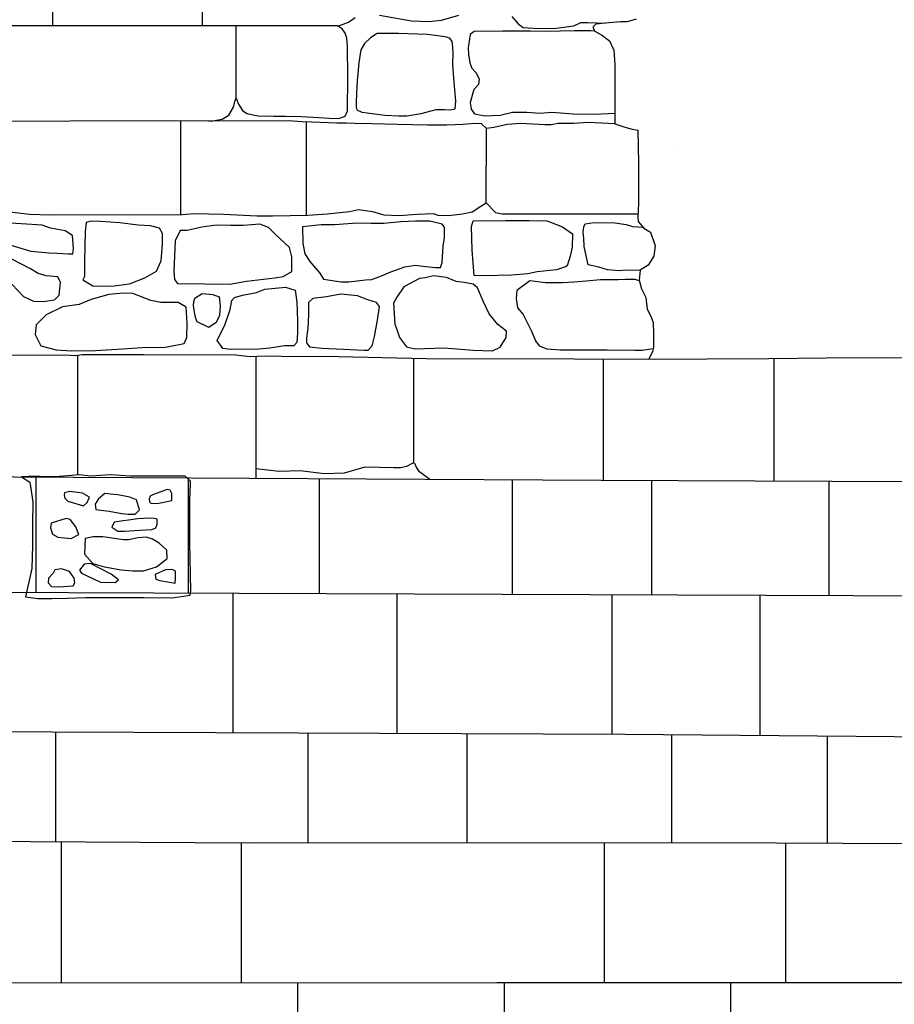
# Model space of a CAD drawing. Extents: x -2238.3 to -2178.8, y 8 to 50.
# Drawn here: x -2220.8 to -2219.2, y 23.8 to 25.7 of the extents above; entities that cross this region are included whole.
import ezdxf

# ---------------------------------------------------------------- set-up
doc = ezdxf.new("R2010")
doc.units = 0
doc.header["$LTSCALE"] = 50
for name, color, linetype in [('ARCHI_STONE', 113, 'Continuous'), ('ASHLAR', 3, 'Continuous'), ('DAMAGE', 9, 'Continuous'), ('MAJOR', 1, 'Continuous')]:
    doc.layers.add(name, color=color, linetype=linetype)

msp = doc.modelspace()

# ---------------------------------------------------------------- linework, layer by layer
at = {"layer": 'ARCHI_STONE', "color": 113, "linetype": 'Continuous'}
for points in [[(-2219.575, 25.4404, 4951.4699), (-2219.5748, 25.4404, 4951.4699)], [(-2219.6381, 25.2145, 4951.6717), (-2219.6717, 25.2139, 4951.6804), (-2219.6777, 25.2135, 4951.6795), (-2219.7, 25.2151, 4951.68), (-2219.7163, 25.2204, 4951.6868), (-2219.7363, 25.2247, 4951.6876), (-2219.7435, 25.2589, 4951.6823), (-2219.7445, 25.275, 4951.6751), (-2219.7454, 25.286, 4951.6692), (-2219.7446, 25.2961, 4951.6643), (-2219.7417, 25.3017, 4951.663), (-2219.7254, 25.3039, 4951.6611), (-2219.6862, 25.3034, 4951.6626), (-2219.6645, 25.3006, 4951.6626), (-2219.6529, 25.2966, 4951.6627), (-2219.6328, 25.2955, 4951.6625)], [(-2219.64, 25.1942, 4951.663), (-2219.6475, 25.1969, 4951.6653), (-2219.6668, 25.1969, 4951.6713), (-2219.68, 25.1963, 4951.675), (-2219.7045, 25.1963, 4951.6779), (-2219.713, 25.1963, 4951.6807), (-2219.7398, 25.1937, 4951.6882), (-2219.7626, 25.192, 4951.6902), (-2219.7848, 25.1904, 4951.6909), (-2219.8168, 25.1907, 4951.693), (-2219.846, 25.1946, 4951.695), (-2219.8705, 25.1765, 4951.6923), (-2219.872, 25.1609, 4951.6854), (-2219.8691, 25.1437, 4951.681), (-2219.8588, 25.1308, 4951.6811), (-2219.8428, 25.0995, 4951.6834), (-2219.8355, 25.0813, 4951.6828), (-2219.8286, 25.0719, 4951.678), (-2219.814, 25.0663, 4951.6749), (-2219.7891, 25.0646, 4951.6707), (-2219.7726, 25.0646, 4951.6705), (-2219.751, 25.0646, 4951.6747), (-2219.7006, 25.0642, 4951.6749), (-2219.6482, 25.0637, 4951.6755), (-2219.6347, 25.0638, 4951.6755), (-2219.6137, 25.0667, 4951.6756)]]:
    msp.add_polyline3d(points, dxfattribs=at)
for points in [[(-2220.867, 25.3011, 4951.6864), (-2220.8735, 25.2836, 4951.6895), (-2220.8704, 25.2752, 4951.6909), (-2220.855, 25.2703, 4951.6897), (-2220.8291, 25.2636, 4951.6889), (-2220.7855, 25.2503, 4951.6866), (-2220.7517, 25.2469, 4951.6828), (-2220.7356, 25.2464, 4951.6817), (-2220.7146, 25.2451, 4951.6819), (-2220.7067, 25.2452, 4951.6821), (-2220.705, 25.2555, 4951.6831), (-2220.7071, 25.2795, 4951.6849), (-2220.7211, 25.2884, 4951.6857), (-2220.7482, 25.2935, 4951.6871), (-2220.7639, 25.2993, 4951.687), (-2220.8437, 25.3039, 4951.6867), (-2220.867, 25.3011, 4951.6864)], [(-2220.6874, 25.1962, 4951.6868), (-2220.6686, 25.185, 4951.6867), (-2220.6336, 25.1841, 4951.6849), (-2220.6, 25.1887, 4951.6828), (-2220.571, 25.2002, 4951.6846), (-2220.5489, 25.2123, 4951.688), (-2220.5403, 25.2318, 4951.6908), (-2220.5378, 25.2633, 4951.6937), (-2220.5377, 25.2835, 4951.6941), (-2220.5431, 25.2933, 4951.6967), (-2220.5601, 25.2978, 4951.6962), (-2220.5834, 25.2993, 4951.694), (-2220.6178, 25.3033, 4951.6935), (-2220.6544, 25.306, 4951.6933), (-2220.6721, 25.3064, 4951.6922), (-2220.6813, 25.3039, 4951.6906), (-2220.683, 25.2866, 4951.6899), (-2220.6847, 25.2319, 4951.6886), (-2220.6847, 25.2025, 4951.6886), (-2220.6874, 25.1962, 4951.6868)], [(-2220.514, 25.2694, 4951.6892), (-2220.5165, 25.2128, 4951.6875), (-2220.5149, 25.1968, 4951.6856), (-2220.5091, 25.1892, 4951.6808), (-2220.4578, 25.189, 4951.6804), (-2220.4109, 25.1884, 4951.6797), (-2220.3794, 25.1935, 4951.6745), (-2220.326, 25.1998, 4951.6727), (-2220.3104, 25.2025, 4951.6727), (-2220.2941, 25.2121, 4951.6739), (-2220.2941, 25.2395, 4951.6754), (-2220.2984, 25.2572, 4951.6809), (-2220.3251, 25.2817, 4951.6843), (-2220.3382, 25.2947, 4951.6872), (-2220.3542, 25.3013, 4951.6869), (-2220.3856, 25.2987, 4951.6829), (-2220.4097, 25.2986, 4951.6824), (-2220.4365, 25.2993, 4951.6801), (-2220.4634, 25.2957, 4951.68), (-2220.4912, 25.289, 4951.6802), (-2220.5041, 25.289, 4951.6801), (-2220.514, 25.2694, 4951.6892)], [(-2220.2742, 25.2959, 4951.6733), (-2220.2733, 25.2644, 4951.669), (-2220.2695, 25.2449, 4951.6719), (-2220.26, 25.231, 4951.6758), (-2220.2416, 25.2087, 4951.6712), (-2220.2343, 25.1975, 4951.6708), (-2220.2011, 25.1923, 4951.6713), (-2220.1867, 25.1926, 4951.6727), (-2220.1554, 25.1962, 4951.6741), (-2220.1442, 25.1972, 4951.6741), (-2220.1282, 25.2025, 4951.6744), (-2220.1078, 25.2116, 4951.6763), (-2220.0815, 25.221, 4951.6767), (-2220.0616, 25.2237, 4951.6768), (-2220.042, 25.2212, 4951.6768), (-2220.0239, 25.2196, 4951.6769), (-2220.0144, 25.2196, 4951.6793), (-2220.0109, 25.2291, 4951.6829), (-2220.0091, 25.2597, 4951.6835), (-2220.0065, 25.2756, 4951.6839), (-2220.0065, 25.2951, 4951.6913), (-2220.011, 25.3008, 4951.6954), (-2220.0345, 25.3069, 4951.6951), (-2220.0614, 25.3069, 4951.692), (-2220.0887, 25.3054, 4951.691), (-2220.1209, 25.3025, 4951.6923), (-2220.1446, 25.3025, 4951.6918), (-2220.1716, 25.3028, 4951.6891), (-2220.2132, 25.2998, 4951.6892), (-2220.239, 25.2996, 4951.6892), (-2220.2742, 25.2959, 4951.6733)], [(-2219.9505, 25.2045, 4951.6901), (-2219.9547, 25.2519, 4951.6896), (-2219.9557, 25.2968, 4951.6881), (-2219.953, 25.3073, 4951.6863), (-2219.8921, 25.3077, 4951.6832), (-2219.8472, 25.3082, 4951.6799), (-2219.8137, 25.3073, 4951.6808), (-2219.8071, 25.3047, 4951.6809), (-2219.7845, 25.296, 4951.6848), (-2219.7658, 25.2826, 4951.6852), (-2219.7665, 25.2578, 4951.6854), (-2219.7699, 25.2408, 4951.6854), (-2219.7759, 25.2224, 4951.6865), (-2219.7791, 25.2207, 4951.6886), (-2219.7959, 25.2153, 4951.6926), (-2219.8086, 25.214, 4951.6925), (-2219.8325, 25.2115, 4951.6927), (-2219.8497, 25.2076, 4951.6928), (-2219.8808, 25.2051, 4951.6913), (-2219.9328, 25.2038, 4951.6918), (-2219.9505, 25.2045, 4951.6901)], [(-2220.8544, 25.2268, 4951.6894), (-2220.8516, 25.2104, 4951.6871), (-2220.8407, 25.1964, 4951.6871), (-2220.8206, 25.1874, 4951.6873), (-2220.7995, 25.1647, 4951.6873), (-2220.7803, 25.1559, 4951.6866), (-2220.7615, 25.1552, 4951.6865), (-2220.7407, 25.1587, 4951.6868), (-2220.7324, 25.1672, 4951.6874), (-2220.7294, 25.191, 4951.6924), (-2220.7349, 25.2018, 4951.6945), (-2220.7566, 25.2041, 4951.6943), (-2220.7716, 25.2082, 4951.6949), (-2220.7863, 25.217, 4951.7005), (-2220.8224, 25.2357, 4951.7007), (-2220.8308, 25.2382, 4951.7007), (-2220.8431, 25.2375, 4951.7008), (-2220.8544, 25.2268, 4951.6894)], [(-2220.0831, 25.1828, 4951.6851), (-2220.0967, 25.1637, 4951.6885), (-2220.1025, 25.1521, 4951.6872), (-2220.0999, 25.113, 4951.6863), (-2220.0966, 25.103, 4951.6937), (-2220.0913, 25.0875, 4951.6987), (-2220.0785, 25.0701, 4951.6942), (-2220.0628, 25.0665, 4951.6937), (-2220.0074, 25.0681, 4951.6938), (-2219.9526, 25.0636, 4951.6921), (-2219.9165, 25.0624, 4951.6886), (-2219.9021, 25.0693, 4951.6866), (-2219.8905, 25.0875, 4951.6869), (-2219.8897, 25.0999, 4951.6869), (-2219.9061, 25.1123, 4951.687), (-2219.9226, 25.1323, 4951.6883), (-2219.9338, 25.1561, 4951.6899), (-2219.9446, 25.181, 4951.6905), (-2219.9528, 25.1879, 4951.6902), (-2219.9698, 25.1914, 4951.6889), (-2219.9849, 25.1933, 4951.6884), (-2220.0026, 25.2005, 4951.6883), (-2220.0272, 25.2039, 4951.6882), (-2220.0431, 25.2003, 4951.6883), (-2220.0536, 25.1985, 4951.6881), (-2220.0831, 25.1828, 4951.6851)], [(-2220.7563, 25.1304, 4951.6826), (-2220.7755, 25.1115, 4951.6833), (-2220.7771, 25.0931, 4951.6831), (-2220.7665, 25.0723, 4951.6851), (-2220.7378, 25.0645, 4951.6858), (-2220.7089, 25.0625, 4951.6859), (-2220.664, 25.0633, 4951.6857), (-2220.6127, 25.0662, 4951.6851), (-2220.5766, 25.0689, 4951.6851), (-2220.5321, 25.0697, 4951.685), (-2220.4968, 25.0762, 4951.6829), (-2220.4916, 25.0878, 4951.6832), (-2220.491, 25.1146, 4951.6846), (-2220.4929, 25.1449, 4951.6894), (-2220.5083, 25.1537, 4951.6885), (-2220.5409, 25.1535, 4951.6896), (-2220.5593, 25.1572, 4951.69), (-2220.5937, 25.1706, 4951.6931), (-2220.611, 25.1711, 4951.6962), (-2220.6389, 25.1685, 4951.6955), (-2220.6718, 25.1591, 4951.6929), (-2220.6946, 25.1499, 4951.6929), (-2220.726, 25.1456, 4951.6928), (-2220.7563, 25.1304, 4951.6826)], [(-2220.4429, 25.1688, 4951.6837), (-2220.4307, 25.164, 4951.6837), (-2220.4287, 25.1474, 4951.6838), (-2220.4301, 25.1289, 4951.6844), (-2220.4366, 25.1162, 4951.6845), (-2220.4505, 25.1064, 4951.6845), (-2220.472, 25.1169, 4951.6844), (-2220.4748, 25.1232, 4951.6844), (-2220.4767, 25.1317, 4951.6844), (-2220.4791, 25.1477, 4951.6845), (-2220.4789, 25.1548, 4951.6845), (-2220.4766, 25.162, 4951.6845), (-2220.463, 25.1703, 4951.6846), (-2220.4429, 25.1688, 4951.6837)], [(-2220.3059, 25.1826, 4951.6681), (-2220.2875, 25.177, 4951.6701), (-2220.2847, 25.1541, 4951.6725), (-2220.2836, 25.1188, 4951.6791), (-2220.2832, 25.0965, 4951.6794), (-2220.2845, 25.0781, 4951.6818), (-2220.2905, 25.0723, 4951.6821), (-2220.3081, 25.0723, 4951.6854), (-2220.3354, 25.0677, 4951.6857), (-2220.3563, 25.0655, 4951.6857), (-2220.4097, 25.0651, 4951.6836), (-2220.424, 25.0667, 4951.6837), (-2220.4345, 25.0818, 4951.6832), (-2220.4294, 25.0926, 4951.6804), (-2220.4201, 25.1111, 4951.6774), (-2220.41, 25.1403, 4951.6725), (-2220.407, 25.1573, 4951.6711), (-2220.4022, 25.1633, 4951.668), (-2220.3871, 25.1675, 4951.666), (-2220.3606, 25.1725, 4951.6667), (-2220.3447, 25.1784, 4951.6668), (-2220.3059, 25.1826, 4951.6681)], [(-2220.2291, 25.164, 4951.6746), (-2220.2543, 25.1613, 4951.6778), (-2220.263, 25.1535, 4951.6813), (-2220.2625, 25.1311, 4951.684), (-2220.2639, 25.1044, 4951.6837), (-2220.2665, 25.0865, 4951.6831), (-2220.2665, 25.0775, 4951.6831), (-2220.2609, 25.0703, 4951.6815), (-2220.2378, 25.0677, 4951.6799), (-2220.197, 25.0655, 4951.6802), (-2220.1582, 25.0638, 4951.6805), (-2220.1505, 25.0638, 4951.6805), (-2220.1428, 25.0718, 4951.6827), (-2220.1383, 25.0895, 4951.6835), (-2220.1327, 25.1202, 4951.6819), (-2220.1289, 25.1461, 4951.6811), (-2220.1346, 25.1535, 4951.6813), (-2220.1508, 25.1584, 4951.6804), (-2220.1703, 25.1662, 4951.6803), (-2220.2016, 25.1693, 4951.6803), (-2220.2291, 25.164, 4951.6746)], [(-2220.5546, 24.7924, 4951.6956), (-2220.5609, 24.7891, 4951.6956), (-2220.5625, 24.7839, 4951.6954), (-2220.5623, 24.7786, 4951.6949), (-2220.5593, 24.7756, 4951.6948), (-2220.5474, 24.775, 4951.6948), (-2220.5198, 24.7809, 4951.6951), (-2220.5197, 24.7865, 4951.6951), (-2220.5197, 24.7941, 4951.6951), (-2220.523, 24.8006, 4951.695), (-2220.5289, 24.8016, 4951.695), (-2220.5546, 24.7924, 4951.6956)], [(-2220.6792, 24.7772, 4951.7222), (-2220.675, 24.7871, 4951.7276), (-2220.6882, 24.7947, 4951.727), (-2220.7119, 24.7979, 4951.725), (-2220.7223, 24.7956, 4951.7225), (-2220.7224, 24.7918, 4951.7222), (-2220.7216, 24.785, 4951.7221), (-2220.7158, 24.7796, 4951.7221), (-2220.6861, 24.771, 4951.7222), (-2220.6792, 24.7772, 4951.7222)], [(-2220.6634, 24.7639, 4951.7016), (-2220.6377, 24.7607, 4951.7047), (-2220.614, 24.7566, 4951.7036), (-2220.602, 24.7551, 4951.7025), (-2220.5893, 24.7551, 4951.7026), (-2220.5809, 24.7634, 4951.704), (-2220.5863, 24.7822, 4951.7128), (-2220.5993, 24.7872, 4951.7159), (-2220.6217, 24.7917, 4951.7168), (-2220.6357, 24.7931, 4951.7168), (-2220.646, 24.794, 4951.717), (-2220.6582, 24.7839, 4951.7166), (-2220.6646, 24.7741, 4951.716), (-2220.6634, 24.7639, 4951.7016)], [(-2220.6952, 24.717, 4951.6842), (-2220.7007, 24.7312, 4951.6841), (-2220.7115, 24.7453, 4951.6841), (-2220.719, 24.747, 4951.6841), (-2220.7474, 24.738, 4951.684), (-2220.7486, 24.7295, 4951.684), (-2220.7444, 24.7178, 4951.684), (-2220.7345, 24.7121, 4951.6839), (-2220.7096, 24.7096, 4951.6838), (-2220.6952, 24.717, 4951.6842)], [(-2220.6287, 24.7401, 4951.6844), (-2220.6332, 24.731, 4951.6836), (-2220.6217, 24.7233, 4951.6822), (-2220.6094, 24.7233, 4951.682), (-2220.5806, 24.7251, 4951.6818), (-2220.5577, 24.7264, 4951.682), (-2220.5504, 24.7294, 4951.6822), (-2220.5475, 24.7364, 4951.6825), (-2220.5477, 24.7456, 4951.6833), (-2220.5526, 24.7471, 4951.6836), (-2220.5616, 24.7479, 4951.6836), (-2220.5841, 24.7465, 4951.6835), (-2220.6287, 24.7401, 4951.6844)], [(-2220.6496, 24.7127, 4951.6843), (-2220.6682, 24.7126, 4951.6826), (-2220.6829, 24.7094, 4951.6766), (-2220.6846, 24.6797, 4951.6753), (-2220.6688, 24.6621, 4951.6868), (-2220.6468, 24.6561, 4951.6932), (-2220.6153, 24.6501, 4951.6928), (-2220.5933, 24.6483, 4951.6909), (-2220.5736, 24.6482, 4951.6889), (-2220.549, 24.6562, 4951.6868), (-2220.5287, 24.6715, 4951.687), (-2220.5293, 24.6872, 4951.6929), (-2220.5439, 24.7004, 4951.6932), (-2220.5567, 24.7082, 4951.691), (-2220.5686, 24.712, 4951.6893), (-2220.5834, 24.7105, 4951.6891), (-2220.6018, 24.7068, 4951.689), (-2220.611, 24.7068, 4951.689), (-2220.6496, 24.7127, 4951.6843)], [(-2220.7025, 24.6262, 4951.6938), (-2220.704, 24.6346, 4951.6938), (-2220.7128, 24.6471, 4951.691), (-2220.7278, 24.6522, 4951.69), (-2220.7403, 24.6506, 4951.6897), (-2220.7434, 24.6441, 4951.6889), (-2220.7519, 24.635, 4951.6866), (-2220.7528, 24.6259, 4951.6863), (-2220.7463, 24.6193, 4951.6863), (-2220.7332, 24.6187, 4951.6864), (-2220.7058, 24.6204, 4951.6865), (-2220.7025, 24.6262, 4951.6938)], [(-2220.6546, 24.6271, 4951.6924), (-2220.6269, 24.6268, 4951.6919), (-2220.6207, 24.6315, 4951.6922), (-2220.6344, 24.6422, 4951.693), (-2220.6731, 24.6624, 4951.6922), (-2220.6849, 24.6613, 4951.6921), (-2220.6937, 24.6497, 4951.6922), (-2220.6898, 24.6443, 4951.6922), (-2220.6546, 24.6271, 4951.6924)], [(-2220.5511, 24.6416, 4951.6956), (-2220.5499, 24.6331, 4951.6955), (-2220.5425, 24.6304, 4951.6954), (-2220.5138, 24.6251, 4951.6955), (-2220.5129, 24.635, 4951.6955), (-2220.5129, 24.6429, 4951.6955), (-2220.5129, 24.6476, 4951.6955), (-2220.5196, 24.6508, 4951.6954), (-2220.5321, 24.6504, 4951.6954), (-2220.5511, 24.6416, 4951.6956)]]:
    msp.add_polyline3d(points, close=True, dxfattribs=at)
at = {"layer": 'ASHLAR', "color": 3, "linetype": 'Continuous'}
for points in [[(-2220.7449, 25.8547, 4951.6642), (-2220.7449, 25.6741, 4951.6658)], [(-2220.4623, 25.6741, 4951.6654), (-2220.4623, 25.8547, 4951.6627)], [(-2220.4502, 25.4952, 4951.6625), (-2220.4431, 25.4958, 4951.6627), (-2220.4252, 25.4988, 4951.6626), (-2220.4125, 25.5065, 4951.6646), (-2220.4039, 25.5211, 4951.6646), (-2220.4016, 25.5321, 4951.6653), (-2220.3986, 25.538, 4951.6666), (-2220.3943, 25.5271, 4951.6656), (-2220.3871, 25.5152, 4951.6644), (-2220.3789, 25.5094, 4951.6633), (-2220.3572, 25.5047, 4951.6634), (-2220.3278, 25.5044, 4951.6635), (-2220.3059, 25.5044, 4951.6634), (-2220.2758, 25.504, 4951.663), (-2220.2434, 25.5017, 4951.6634), (-2220.2238, 25.5006, 4951.6635), (-2220.2057, 25.5002, 4951.6635), (-2220.1934, 25.5044, 4951.666), (-2220.1895, 25.5144, 4951.6662), (-2220.1889, 25.5784, 4951.6667), (-2220.1891, 25.6357, 4951.6698), (-2220.1908, 25.6509, 4951.6688), (-2220.1939, 25.6605, 4951.6673), (-2220.1992, 25.6686, 4951.6652), (-2220.2082, 25.6741, 4951.6651), (-2220.2027, 25.6758, 4951.665), (-2220.1876, 25.6815, 4951.6637), (-2220.1749, 25.69, 4951.6609)], [(-2220.1289, 25.6944, 4951.6609), (-2220.0689, 25.6835, 4951.6611), (-2220.036, 25.6827, 4951.6613), (-2220.012, 25.6852, 4951.6614), (-2219.9794, 25.6947, 4951.662)], [(-2219.88, 25.6921, 4951.6625), (-2219.8682, 25.6782, 4951.6629), (-2219.8587, 25.6713, 4951.6646), (-2219.8298, 25.6693, 4951.6654), (-2219.7963, 25.6703, 4951.6655), (-2219.7634, 25.6745, 4951.6652), (-2219.7502, 25.6806, 4951.6648), (-2219.7371, 25.6806, 4951.6649), (-2219.7039, 25.6792, 4951.6615)], [(-2220.2082, 25.6741, 4951.6651), (-2221.119, 25.6741, 4951.6662), (-2221.233, 25.6741, 4951.5303)], [(-2220.3986, 25.538, 4951.6666), (-2220.3986, 25.6741, 4951.6653)], [(-2219.7235, 25.6646, 4951.6578), (-2219.731, 25.6651, 4951.6578), (-2219.7611, 25.6651, 4951.6577), (-2219.8162, 25.6639, 4951.6575), (-2219.845, 25.6641, 4951.6575), (-2219.8972, 25.6641, 4951.6636), (-2219.9511, 25.6634, 4951.6636), (-2219.9586, 25.6581, 4951.6632), (-2219.9621, 25.6329, 4951.6626), (-2219.9613, 25.6206, 4951.6627), (-2219.9591, 25.6048, 4951.6628), (-2219.955, 25.5949, 4951.6628), (-2219.9474, 25.5867, 4951.6629), (-2219.9416, 25.5745, 4951.663), (-2219.9424, 25.5642, 4951.6632), (-2219.9515, 25.5543, 4951.6631), (-2219.9586, 25.5301, 4951.663), (-2219.9562, 25.5174, 4951.6628), (-2219.9504, 25.5087, 4951.663), (-2219.9308, 25.5048, 4951.6629), (-2219.9019, 25.5064, 4951.6629), (-2219.8785, 25.5117, 4951.6631), (-2219.8514, 25.512, 4951.6627), (-2219.8272, 25.51, 4951.661), (-2219.8046, 25.5121, 4951.66), (-2219.7646, 25.5086, 4951.6603), (-2219.7241, 25.5078, 4951.6605), (-2219.6862, 25.5101, 4951.6542)], [(-2219.6857, 25.49, 4951.654), (-2219.6857, 25.49, 4951.654), (-2219.6983, 25.4904, 4951.6545), (-2219.7359, 25.4923, 4951.658), (-2219.7632, 25.4905, 4951.6618), (-2219.7925, 25.4904, 4951.6604), (-2219.8061, 25.4881, 4951.6601), (-2219.818, 25.488, 4951.6589), (-2219.8633, 25.4904, 4951.6582), (-2219.888, 25.4888, 4951.6604), (-2219.8941, 25.4872, 4951.6609), (-2219.9138, 25.4832, 4951.662), (-2219.9275, 25.4813, 4951.6629), (-2219.9369, 25.49, 4951.663), (-2219.9484, 25.4904, 4951.6634), (-2219.972, 25.4888, 4951.6628), (-2220.0023, 25.4877, 4951.6618), (-2220.0388, 25.4877, 4951.6611), (-2220.0954, 25.4884, 4951.6592), (-2220.1433, 25.4898, 4951.6576), (-2220.1754, 25.4905, 4951.6578), (-2220.1918, 25.4909, 4951.6585), (-2220.2096, 25.4914, 4951.6584), (-2220.2405, 25.4927, 4951.6588), (-2220.2571, 25.4928, 4951.6614), (-2220.2755, 25.4936, 4951.6604), (-2220.3005, 25.4953, 4951.6603), (-2221.1237, 25.4945, 4951.6725)], [(-2220.5029, 25.3191, 4951.6645), (-2220.5029, 25.4951, 4951.6633)], [(-2220.2662, 25.3179, 4951.6632), (-2220.2662, 25.4932, 4951.6609)], [(-2219.9282, 25.3414, 4951.6709), (-2219.9274, 25.4812, 4951.6628)], [(-2220.8258, 25.3242, 4951.6633), (-2220.7879, 25.3198, 4951.6634), (-2220.75, 25.3187, 4951.6635), (-2220.5002, 25.3191, 4951.6646), (-2220.478, 25.3213, 4951.667), (-2220.4229, 25.3198, 4951.6667), (-2220.3602, 25.3166, 4951.664), (-2220.3305, 25.3166, 4951.6633), (-2220.2641, 25.3179, 4951.6632), (-2220.2272, 25.3208, 4951.6633), (-2220.1853, 25.325, 4951.6635), (-2220.1687, 25.3284, 4951.6635), (-2220.1424, 25.3251, 4951.6644), (-2220.1207, 25.3186, 4951.6654), (-2220.0928, 25.3173, 4951.6664), (-2220.0582, 25.3196, 4951.666), (-2220.0282, 25.3211, 4951.6661), (-2220.0191, 25.3182, 4951.6661), (-2219.9992, 25.3173, 4951.665), (-2219.9728, 25.3204, 4951.6641), (-2219.9543, 25.3241, 4951.6649), (-2219.9384, 25.335, 4951.6675), (-2219.9282, 25.3414, 4951.6709), (-2219.9105, 25.323, 4951.6699), (-2219.8984, 25.3204, 4951.67), (-2219.6422, 25.3206, 4951.6541)], [(-2220.6967, 24.8287, 4951.8263), (-2220.6968, 25.0547, 4951.8263)], [(-2220.3618, 25.0523, 4951.8042), (-2220.3619, 24.8228, 4951.8176)], [(-2220.0642, 24.8515, 4951.8204), (-2220.0641, 25.0486, 4951.82)], [(-2219.7079, 25.0472, 4951.8067), (-2219.7079, 24.8189, 4951.8157)], [(-2219.3857, 24.8175, 4951.8162), (-2219.3858, 25.0483, 4951.8142)], [(-2220.3619, 24.841, 4951.8175), (-2220.3179, 24.8363, 4951.8191), (-2220.2784, 24.8374, 4951.8251), (-2220.2332, 24.8317, 4951.825), (-2220.1947, 24.8328, 4951.8224), (-2220.1561, 24.844, 4951.8223), (-2220.1021, 24.8429, 4951.8225), (-2220.0892, 24.8429, 4951.8216), (-2220.0778, 24.8455, 4951.8214), (-2220.0655, 24.8518, 4951.8214), (-2220.063, 24.8512, 4951.8212), (-2220.0595, 24.8426, 4951.8209), (-2220.0556, 24.837, 4951.8207), (-2220.034, 24.8208, 4951.8208)], [(-2222.3285, 24.8302, 4951.8232), (-2220.8156, 24.8255, 4951.8192), (-2219.7119, 24.8189, 4951.8146), (-2217.394, 24.8091, 4951.8286)], [(-2220.7755, 24.6079, 4951.8327), (-2220.7755, 24.8253, 4951.8327)], [(-2220.489, 24.8236, 4951.8337), (-2220.489, 24.6069, 4951.8337)], [(-2220.2421, 24.6059, 4951.8153), (-2220.2421, 24.8221, 4951.8153)], [(-2219.8791, 24.8199, 4951.8166), (-2219.8791, 24.6044, 4951.8166)], [(-2219.6161, 24.6033, 4951.8175), (-2219.6161, 24.8185, 4951.8175)], [(-2219.2833, 24.8171, 4951.8187), (-2219.2833, 24.602, 4951.8187)], [(-2221.8508, 24.6114, 4951.8243), (-2221.3542, 24.6101, 4951.8274), (-2220.3941, 24.6065, 4951.8262), (-2219.2364, 24.6018, 4951.8235), (-2218.1768, 24.5953, 4951.8273), (-2217.0747, 24.592, 4951.8307), (-2216.3835, 24.5901, 4951.832)], [(-2220.4045, 24.3439, 4951.8258), (-2220.4045, 24.6065, 4951.827)], [(-2220.0962, 24.6053, 4951.8217), (-2220.0962, 24.3426, 4951.8269)], [(-2219.6913, 24.341, 4951.8237), (-2219.6913, 24.6037, 4951.8237)], [(-2219.413, 24.6025, 4951.8247), (-2219.4131, 24.3387, 4951.8247)], [(-2221.7552, 24.3478, 4951.8222), (-2221.5948, 24.3478, 4951.8232), (-2220.7451, 24.3453, 4951.8291), (-2219.6667, 24.3409, 4951.8295), (-2219.0143, 24.3353, 4951.8217), (-2218.0349, 24.3337, 4951.8311), (-2217.1605, 24.3303, 4951.8338), (-2216.3368, 24.3271, 4951.8362)], [(-2220.7387, 24.1387, 4951.8252), (-2220.7387, 24.3453, 4951.8291)], [(-2220.2642, 24.3433, 4951.8293), (-2220.2642, 24.1366, 4951.8251)], [(-2219.964, 24.1368, 4951.824), (-2219.9639, 24.3421, 4951.8294)], [(-2219.579, 24.3401, 4951.8285), (-2219.579, 24.137, 4951.8225)], [(-2219.2854, 24.1359, 4951.8225), (-2219.2854, 24.3376, 4951.825)], [(-2221.3319, 24.1421, 4951.8244), (-2221.3015, 24.142, 4951.8247), (-2220.3743, 24.1365, 4951.8255), (-2219.5067, 24.1371, 4951.8222), (-2218.8816, 24.1337, 4951.8231)], [(-2220.7277, 23.8729, 4951.8167), (-2220.7276, 24.1386, 4951.8252)], [(-2220.3895, 24.1366, 4951.8255), (-2220.3895, 23.8732, 4951.8179)], [(-2219.7052, 24.1168, 4951.8201), (-2219.7052, 24.1369, 4951.823)], [(-2219.3644, 24.1363, 4951.8224), (-2219.3644, 23.8737, 4951.8212)], [(-2219.7052, 23.8736, 4951.8201), (-2219.7052, 24.1168, 4951.8201)], [(-2221.7904, 23.8757, 4951.8127), (-2220.8999, 23.8727, 4951.8162), (-2219.9078, 23.8736, 4951.8195), (-2218.9995, 23.8737, 4951.8223), (-2217.7854, 23.8705, 4951.8256), (-2216.3177, 23.865, 4951.8526)], [(-2220.2836, 23.8733, 4951.8182), (-2220.2836, 23.6315, 4951.8108)], [(-2219.894, 23.6304, 4951.8113), (-2219.894, 23.8736, 4951.8195)], [(-2219.468, 23.8737, 4951.8208), (-2219.468, 23.6293, 4951.8123)]]:
    msp.add_polyline3d(points, dxfattribs=at)
for points in [[(-2220.1337, 25.6601, 4951.6616), (-2220.1457, 25.6516, 4951.6616), (-2220.1574, 25.6409, 4951.6621), (-2220.164, 25.6289, 4951.6619), (-2220.1677, 25.6049, 4951.6615), (-2220.1712, 25.5715, 4951.6614), (-2220.1725, 25.5466, 4951.6612), (-2220.173, 25.5308, 4951.6612), (-2220.173, 25.5215, 4951.6612), (-2220.1717, 25.5165, 4951.6612), (-2220.1624, 25.512, 4951.6609), (-2220.1184, 25.5062, 4951.6614), (-2220.0927, 25.5051, 4951.6618), (-2220.0775, 25.5049, 4951.6618), (-2220.0503, 25.5091, 4951.6619), (-2220.0226, 25.5166, 4951.662), (-2220.0064, 25.5168, 4951.6621), (-2219.9955, 25.5164, 4951.6624), (-2219.9868, 25.5179, 4951.6633), (-2219.9856, 25.5328, 4951.6649), (-2219.9891, 25.575, 4951.6676), (-2219.9912, 25.6023, 4951.6667), (-2219.9906, 25.6224, 4951.6643), (-2219.9907, 25.634, 4951.6637), (-2219.9923, 25.6447, 4951.664), (-2219.9969, 25.651, 4951.6646), (-2220.0054, 25.6539, 4951.6651), (-2220.0389, 25.6582, 4951.6651), (-2220.0931, 25.66, 4951.6649), (-2220.1337, 25.6601, 4951.6616)], [(-2219.7052, 24.1168, 4951.8201), (-2219.7052, 24.1168, 4951.8201)]]:
    msp.add_polyline3d(points, close=True, dxfattribs=at)
at = {"layer": 'DAMAGE', "linetype": 'Continuous'}
msp.add_polyline3d([(-2220.7958, 24.5998, 4951.8253), (-2220.7721, 24.5967, 4951.8265), (-2220.7453, 24.5962, 4951.8262), (-2220.7162, 24.597, 4951.8262), (-2220.6827, 24.5984, 4951.8257), (-2220.572, 24.5982, 4951.8229), (-2220.5195, 24.5975, 4951.825), (-2220.4854, 24.6025, 4951.833), (-2220.4845, 24.6113, 4951.8337), (-2220.4859, 24.701, 4951.8283), (-2220.4859, 24.741, 4951.8254), (-2220.4859, 24.782, 4951.8224), (-2220.4847, 24.8111, 4951.8241), (-2220.4848, 24.8172, 4951.8285), (-2220.4951, 24.8267, 4951.829), (-2220.597, 24.8267, 4951.8268), (-2220.6359, 24.829, 4951.8249), (-2220.6725, 24.8267, 4951.8246), (-2220.6945, 24.8289, 4951.8244), (-2220.7087, 24.8279, 4951.8255), (-2220.7401, 24.8255, 4951.8268), (-2220.7682, 24.826, 4951.8247), (-2220.79, 24.826, 4951.823), (-2220.8031, 24.8254, 4951.8221), (-2220.7871, 24.8151, 4951.8263), (-2220.7814, 24.7785, 4951.8267), (-2220.7822, 24.7362, 4951.8267), (-2220.7822, 24.6965, 4951.8267), (-2220.7835, 24.653, 4951.8267), (-2220.7958, 24.5998, 4951.8253)], close=True, dxfattribs=at)
at = {"layer": 'MAJOR', "color": 1, "linetype": 'Continuous'}
for points in [[(-2219.6461, 25.687, 4951.6541), (-2219.6627, 25.6816, 4951.6576), (-2219.6745, 25.6816, 4951.6598), (-2219.6971, 25.6798, 4951.6617), (-2219.7219, 25.6775, 4951.6611), (-2219.7268, 25.6728, 4951.6603), (-2219.7267, 25.6702, 4951.6589), (-2219.7235, 25.6646, 4951.6578), (-2219.7092, 25.656, 4951.6566), (-2219.6963, 25.646, 4951.6552), (-2219.6879, 25.6285, 4951.654), (-2219.6862, 25.6014, 4951.654), (-2219.6861, 25.5691, 4951.6544), (-2219.6862, 25.4939, 4951.6542), (-2219.6857, 25.49, 4951.654), (-2219.6711, 25.4851, 4951.6541), (-2219.6561, 25.4808, 4951.654), (-2219.6425, 25.4779, 4951.6539), (-2219.6414, 25.4157, 4951.6539), (-2219.6414, 25.3401, 4951.6541), (-2219.6425, 25.3147, 4951.6541), (-2219.6422, 25.3062, 4951.6541), (-2219.6314, 25.2938, 4951.6536), (-2219.6186, 25.2859, 4951.6536), (-2219.6102, 25.2602, 4951.6537), (-2219.6128, 25.2411, 4951.6544), (-2219.6232, 25.2238, 4951.6577), (-2219.6381, 25.2145, 4951.6598), (-2219.6404, 25.1957, 4951.6585), (-2219.6356, 25.1791, 4951.6567), (-2219.6275, 25.163, 4951.6573), (-2219.6249, 25.1411, 4951.6573), (-2219.6183, 25.1277, 4951.6599), (-2219.6136, 25.116, 4951.6654), (-2219.6132, 25.0942, 4951.6688), (-2219.6132, 25.0688, 4951.6684), (-2219.6151, 25.0611, 4951.6682), (-2219.6218, 25.0471, 4951.6664)], [(-2221.2693, 25.0578, 4951.7828), (-2221.0475, 25.0555, 4951.8065), (-2220.8743, 25.0552, 4951.8078), (-2220.7105, 25.0547, 4951.8082), (-2220.7014, 25.0541, 4951.808), (-2220.6889, 25.0558, 4951.8068), (-2220.5735, 25.0558, 4951.806), (-2220.3997, 25.0551, 4951.8055), (-2220.3887, 25.0537, 4951.8052), (-2220.3728, 25.0517, 4951.8049), (-2220.3461, 25.0532, 4951.8046), (-2220.3134, 25.0526, 4951.8045), (-2220.2065, 25.0519, 4951.8035), (-2220.0412, 25.0481, 4951.7951), (-2219.7622, 25.0473, 4951.7956), (-2219.6116, 25.047, 4951.7948), (-2219.5124, 25.0476, 4951.7952), (-2219.3964, 25.0482, 4951.7957), (-2219.288, 25.0494, 4951.7961), (-2219.1783, 25.0499, 4951.7964), (-2218.588, 25.049, 4951.8045)]]:
    msp.add_polyline3d(points, dxfattribs=at)

doc.saveas('drawing.dxf')
